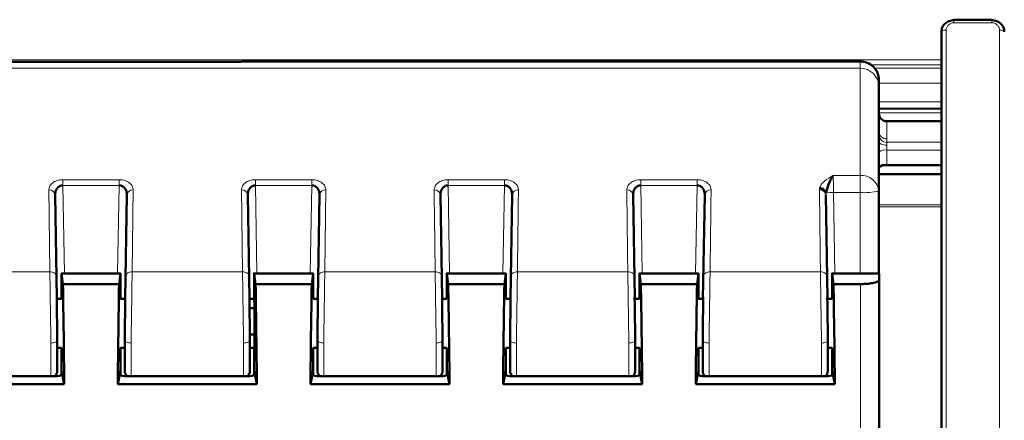
# Paper-space layout 'PG(3)' of a CAD drawing. Units: millimetres. Extents: x 10 to 208, y 4 to 287.
# Drawn here: x 128 to 141, y 130 to 135 of the extents above; entities that cross this region are included whole.
import ezdxf

# ---------------------------------------------------------------- set-up
doc = ezdxf.new("R2010")
doc.units = ezdxf.units.MM
doc.layers.add('GHOST', color=9, linetype='Continuous')

psp = doc.layouts.new('PG(3)')

# ---------------------------------------------------------------- linework, layer by layer
at = {"color": 7, "linetype": 'Continuous', "lineweight": 50}
for p, q in [((140.776, 135.391), (140.296, 135.391)), ((140.296, 135.386), (140.296, 135.391)), ((140.776, 135.386), (140.776, 135.391)), ((140.136, 128.266), (140.136, 135.237)), ((139.101, 134.861), (131.281, 134.861)), ((131.281, 134.86), (131.281, 134.861)), ((131.021, 134.855), (127.621, 134.855)), ((131.021, 134.855), (131.081, 134.855)), ((139.341, 134.621), (139.341, 134.536)), ((139.341, 134.536), (139.341, 133.97)), ((140.136, 134.098), (139.441, 134.098)), ((139.341, 133.843), (139.341, 133.212)), ((139.441, 133.539), (140.136, 133.539)), ((140.136, 133.423), (139.341, 133.423)), ((128.888, 131.836), (128.865, 133.162)), ((129.777, 133.162), (129.754, 131.836)), ((131.338, 131.836), (131.315, 133.162)), ((132.227, 133.162), (132.204, 131.836)), ((133.788, 131.836), (133.765, 133.162)), ((134.677, 133.162), (134.654, 131.836)), ((136.238, 131.836), (136.215, 133.162)), ((137.127, 133.162), (137.104, 131.836)), ((138.688, 131.836), (138.665, 133.162)), ((139.341, 133.212), (139.341, 132.161)), ((129.696, 132.161), (128.946, 132.161)), ((128.946, 131.836), (128.946, 132.161)), ((128.947, 132.157), (128.963, 132.026)), ((129.695, 132.157), (129.678, 132.026)), ((129.696, 131.836), (129.696, 132.161)), ((132.146, 132.161), (131.396, 132.161)), ((131.396, 131.836), (131.396, 132.161)), ((131.397, 132.157), (131.413, 132.026)), ((132.145, 132.157), (132.128, 132.026)), ((132.146, 131.836), (132.146, 132.161)), ((134.596, 132.161), (133.846, 132.161)), ((133.846, 131.836), (133.846, 132.161)), ((133.847, 132.157), (133.863, 132.026)), ((134.595, 132.157), (134.578, 132.026)), ((134.596, 131.836), (134.596, 132.161)), ((137.046, 132.161), (136.296, 132.161)), ((136.296, 131.836), (136.296, 132.161)), ((136.297, 132.157), (136.313, 132.026)), ((137.045, 132.157), (137.028, 132.026)), ((137.046, 131.836), (137.046, 132.161)), ((139.346, 132.161), (138.746, 132.161)), ((138.746, 131.836), (138.746, 132.161)), ((138.747, 132.157), (138.763, 132.026)), ((139.346, 132.161), (139.346, 132.157)), ((139.346, 132.157), (139.346, 132.081)), ((129.678, 132.026), (128.963, 132.026)), ((132.128, 132.026), (131.413, 132.026)), ((134.578, 132.026), (133.863, 132.026)), ((137.028, 132.026), (136.313, 132.026)), ((139.106, 132.026), (138.763, 132.026)), ((139.346, 132.081), (139.346, 124.434)), ((128.946, 131.836), (128.885, 131.836)), ((129.757, 131.836), (129.696, 131.836)), ((131.396, 131.836), (131.335, 131.836)), ((132.207, 131.836), (132.146, 131.836)), ((133.846, 131.836), (133.785, 131.836)), ((134.657, 131.836), (134.596, 131.836)), ((136.296, 131.836), (136.235, 131.836)), ((137.107, 131.836), (137.046, 131.836)), ((138.746, 131.836), (138.685, 131.836)), ((131.4, 131.719), (131.337, 131.719)), ((131.4, 131.719), (131.401, 131.385)), ((128.891, 131.313), (128.891, 131.441)), ((129.751, 131.313), (129.751, 131.441)), ((131.341, 131.313), (131.341, 131.441)), ((131.401, 131.385), (131.341, 131.385)), ((132.201, 131.313), (132.201, 131.441)), ((133.791, 131.313), (133.791, 131.441)), ((134.651, 131.313), (134.651, 131.441)), ((136.241, 131.313), (136.241, 131.441)), ((137.101, 131.313), (137.101, 131.441)), ((138.691, 131.313), (138.691, 131.441)), ((128.891, 131.313), (128.891, 130.915)), ((129.751, 130.915), (129.751, 131.313)), ((131.341, 131.313), (131.341, 130.915)), ((132.201, 130.915), (132.201, 131.313)), ((133.791, 131.313), (133.791, 130.915)), ((134.651, 130.915), (134.651, 131.313)), ((136.241, 131.313), (136.241, 130.915)), ((137.101, 130.915), (137.101, 131.313)), ((138.691, 131.313), (138.691, 130.915)), ((128.891, 131.216), (128.946, 131.216)), ((128.946, 130.927), (128.946, 131.216)), ((129.696, 131.216), (129.751, 131.216)), ((129.696, 130.927), (129.696, 131.216)), ((131.341, 131.216), (131.396, 131.216)), ((131.396, 130.927), (131.396, 131.216)), ((132.146, 131.216), (132.201, 131.216)), ((132.146, 130.927), (132.146, 131.216)), ((133.791, 131.216), (133.846, 131.216)), ((133.846, 130.927), (133.846, 131.216)), ((134.596, 131.216), (134.651, 131.216)), ((134.596, 130.927), (134.596, 131.216)), ((136.241, 131.216), (136.296, 131.216)), ((136.296, 130.927), (136.296, 131.216)), ((137.046, 131.216), (137.101, 131.216)), ((137.046, 130.927), (137.046, 131.216)), ((138.691, 131.216), (138.746, 131.216)), ((138.746, 130.927), (138.746, 131.216)), ((128.846, 130.855), (127.346, 130.855)), ((128.946, 130.863), (128.946, 130.927)), ((128.946, 130.927), (128.98, 130.753)), ((129.696, 130.927), (129.661, 130.753)), ((129.696, 130.927), (129.696, 130.863)), ((131.296, 130.855), (129.796, 130.855)), ((131.396, 130.863), (131.396, 130.927)), ((131.396, 130.927), (131.43, 130.753)), ((132.146, 130.927), (132.111, 130.753)), ((132.146, 130.927), (132.146, 130.863)), ((133.746, 130.855), (132.246, 130.855)), ((133.846, 130.927), (133.88, 130.753)), ((133.846, 130.863), (133.846, 130.927)), ((134.596, 130.927), (134.561, 130.753)), ((134.596, 130.927), (134.596, 130.863)), ((136.196, 130.855), (134.696, 130.855)), ((136.296, 130.927), (136.33, 130.753)), ((136.296, 130.863), (136.296, 130.927)), ((137.046, 130.927), (137.011, 130.753)), ((137.046, 130.927), (137.046, 130.863)), ((138.646, 130.855), (137.146, 130.855)), ((138.746, 130.863), (138.746, 130.927)), ((138.746, 130.927), (138.78, 130.753)), ((128.98, 130.753), (127.211, 130.753)), ((131.43, 130.753), (129.661, 130.753)), ((133.88, 130.753), (132.111, 130.753)), ((136.33, 130.753), (134.561, 130.753)), ((138.78, 130.753), (137.011, 130.753))]:
    psp.add_line(p, q, dxfattribs=at)
at = {"color": 8, "linetype": 'Continuous', "lineweight": 18}
for p, q in [((140.296, 135.391), (140.296, 135.352)), ((140.776, 135.391), (140.776, 135.352)), ((140.196, 135.257), (140.196, 128.266)), ((140.776, 135.352), (140.296, 135.352)), ((140.876, 128.266), (140.876, 135.257)), ((139.101, 134.774), (139.101, 134.861)), ((139.101, 134.774), (119.541, 134.774)), ((139.101, 133.407), (139.101, 134.774)), ((139.441, 134.098), (139.441, 134.096)), ((139.441, 134.096), (139.441, 133.874)), ((140.136, 134.096), (139.441, 134.096)), ((139.44, 133.83), (140.136, 133.83)), ((139.441, 133.793), (139.441, 133.732)), ((139.441, 133.732), (139.441, 133.539)), ((140.136, 133.732), (139.441, 133.732)), ((138.76, 133.407), (139.101, 133.407)), ((139.101, 133.192), (139.101, 133.407)), ((128.963, 133.353), (129.679, 133.353)), ((128.963, 133.282), (128.963, 133.353)), ((128.963, 133.282), (128.982, 132.161)), ((129.679, 133.282), (128.963, 133.282)), ((129.66, 132.161), (129.679, 133.282)), ((129.679, 133.282), (129.679, 133.353)), ((131.413, 133.353), (132.129, 133.353)), ((131.413, 133.282), (131.413, 133.353)), ((131.413, 133.282), (131.432, 132.161)), ((132.129, 133.282), (131.413, 133.282)), ((132.11, 132.161), (132.129, 133.282)), ((132.129, 133.282), (132.129, 133.353)), ((133.863, 133.353), (134.579, 133.353)), ((133.863, 133.282), (133.863, 133.353)), ((133.863, 133.282), (133.882, 132.161)), ((134.579, 133.282), (133.863, 133.282)), ((134.56, 132.161), (134.579, 133.282)), ((134.579, 133.282), (134.579, 133.353)), ((136.313, 133.353), (137.029, 133.353)), ((136.313, 133.282), (136.313, 133.353)), ((136.313, 133.282), (136.332, 132.161)), ((137.029, 133.282), (136.313, 133.282)), ((137.01, 132.161), (137.029, 133.282)), ((137.029, 133.282), (137.029, 133.353)), ((138.765, 133.192), (138.782, 132.161)), ((139.101, 133.192), (138.765, 133.192)), ((139.101, 132.161), (139.101, 133.192)), ((139.341, 133.007), (140.136, 133.007)), ((128.798, 132.183), (127.394, 132.183)), ((129.695, 132.157), (128.947, 132.157)), ((131.248, 132.183), (129.844, 132.183)), ((132.145, 132.157), (131.397, 132.157)), ((133.698, 132.183), (132.294, 132.183)), ((134.595, 132.157), (133.847, 132.157)), ((136.148, 132.183), (134.744, 132.183)), ((137.045, 132.157), (136.297, 132.157)), ((138.598, 132.183), (137.194, 132.183)), ((139.346, 132.157), (138.747, 132.157)), ((139.106, 124.347), (139.106, 132.026)), ((128.811, 130.855), (128.811, 131.275)), ((129.831, 131.275), (129.831, 130.855)), ((131.261, 130.855), (131.261, 131.275)), ((132.281, 131.275), (132.281, 130.855)), ((133.711, 130.855), (133.711, 131.275)), ((134.731, 131.275), (134.731, 130.855)), ((136.161, 130.855), (136.161, 131.275)), ((137.181, 131.275), (137.181, 130.855)), ((138.611, 130.855), (138.611, 131.275))]:
    psp.add_line(p, q, dxfattribs=at)
at = {"color": 7, "linetype": 'Continuous', "lineweight": 18}
psp.add_line((139.341, 133.036), (140.136, 133.036), dxfattribs=at)
at = {"color": 8, "linetype": 'Continuous', "lineweight": 18, "flags": 128}
for points in [[(140.136, 135.237), (140.137, 135.241), (140.141, 135.245), (140.146, 135.248), (140.154, 135.251), (140.163, 135.254), (140.173, 135.256), (140.184, 135.257), (140.196, 135.257)], [(140.936, 135.237), (140.935, 135.241), (140.931, 135.245), (140.926, 135.248), (140.918, 135.251), (140.909, 135.254), (140.899, 135.256), (140.888, 135.257), (140.876, 135.257)], [(139.341, 133.843), (139.343, 133.833), (139.349, 133.824), (139.358, 133.815), (139.37, 133.808), (139.385, 133.801), (139.403, 133.797), (139.421, 133.794), (139.441, 133.793)], [(128.865, 133.162), (128.869, 132.843), (128.873, 132.499), (128.878, 132.132)], [(129.764, 132.132), (129.769, 132.499), (129.773, 132.843), (129.777, 133.162)], [(131.315, 133.162), (131.319, 132.843), (131.323, 132.499), (131.328, 132.132)], [(132.214, 132.132), (132.219, 132.499), (132.223, 132.843), (132.227, 133.162)], [(133.765, 133.162), (133.769, 132.843), (133.773, 132.499), (133.778, 132.132)], [(134.664, 132.132), (134.669, 132.499), (134.673, 132.843), (134.677, 133.162)], [(136.215, 133.162), (136.219, 132.843), (136.223, 132.499), (136.228, 132.132)], [(137.114, 132.132), (137.119, 132.499), (137.123, 132.843), (137.127, 133.162)], [(138.665, 133.162), (138.669, 132.843), (138.673, 132.499), (138.678, 132.132)], [(128.878, 132.132), (128.876, 132.142), (128.871, 132.152), (128.864, 132.16), (128.854, 132.168), (128.842, 132.174), (128.828, 132.179), (128.813, 132.182), (128.798, 132.183)], [(129.764, 132.132), (129.766, 132.142), (129.771, 132.152), (129.778, 132.16), (129.788, 132.168), (129.8, 132.174), (129.814, 132.179), (129.829, 132.182), (129.844, 132.183)], [(131.328, 132.132), (131.326, 132.142), (131.321, 132.152), (131.314, 132.16), (131.304, 132.168), (131.292, 132.174), (131.278, 132.179), (131.263, 132.182), (131.248, 132.183)], [(132.214, 132.132), (132.216, 132.142), (132.221, 132.152), (132.228, 132.16), (132.238, 132.168), (132.25, 132.174), (132.264, 132.179), (132.279, 132.182), (132.294, 132.183)], [(133.778, 132.132), (133.776, 132.142), (133.771, 132.152), (133.764, 132.16), (133.754, 132.168), (133.742, 132.174), (133.728, 132.179), (133.713, 132.182), (133.698, 132.183)], [(134.664, 132.132), (134.666, 132.142), (134.671, 132.152), (134.678, 132.16), (134.688, 132.168), (134.7, 132.174), (134.714, 132.179), (134.729, 132.182), (134.744, 132.183)], [(136.228, 132.132), (136.226, 132.142), (136.221, 132.152), (136.214, 132.16), (136.204, 132.168), (136.192, 132.174), (136.178, 132.179), (136.163, 132.182), (136.148, 132.183)], [(137.114, 132.132), (137.116, 132.142), (137.121, 132.152), (137.128, 132.16), (137.138, 132.168), (137.15, 132.174), (137.164, 132.179), (137.179, 132.182), (137.194, 132.183)], [(138.678, 132.132), (138.676, 132.142), (138.671, 132.152), (138.664, 132.16), (138.654, 132.168), (138.642, 132.174), (138.628, 132.179), (138.613, 132.182), (138.598, 132.183)]]:
    psp.add_lwpolyline(points, dxfattribs=at)
at = {"color": 7, "linetype": 'Continuous', "lineweight": 50, "flags": 128}
for points in [[(128.946, 132.161), (128.946, 132.161), (128.947, 132.159), (128.947, 132.157)], [(129.696, 132.161), (129.696, 132.161), (129.695, 132.159), (129.695, 132.157)], [(131.396, 132.161), (131.396, 132.161), (131.397, 132.159), (131.397, 132.157)], [(132.146, 132.161), (132.146, 132.161), (132.145, 132.159), (132.145, 132.157)], [(133.846, 132.161), (133.846, 132.161), (133.847, 132.159), (133.847, 132.157)], [(134.596, 132.161), (134.596, 132.161), (134.595, 132.159), (134.595, 132.157)], [(136.296, 132.161), (136.296, 132.161), (136.297, 132.159), (136.297, 132.157)], [(137.046, 132.161), (137.046, 132.161), (137.045, 132.159), (137.045, 132.157)], [(138.746, 132.161), (138.746, 132.161), (138.747, 132.159), (138.747, 132.157)], [(128.886, 131.836), (128.886, 131.843), (128.886, 131.854), (128.885, 131.855), (128.885, 131.845), (128.885, 131.826), (128.886, 131.798), (128.886, 131.761), (128.887, 131.717), (128.887, 131.667), (128.888, 131.613), (128.889, 131.556), (128.89, 131.498), (128.891, 131.441)], [(129.756, 131.836), (129.756, 131.843), (129.756, 131.854), (129.757, 131.855), (129.757, 131.845), (129.757, 131.826), (129.756, 131.798), (129.756, 131.761), (129.755, 131.717), (129.755, 131.667), (129.754, 131.613), (129.753, 131.556), (129.752, 131.498), (129.751, 131.441)], [(131.336, 131.836), (131.336, 131.843), (131.336, 131.854), (131.335, 131.855), (131.335, 131.845), (131.335, 131.826), (131.336, 131.798), (131.336, 131.761), (131.337, 131.717), (131.337, 131.667), (131.338, 131.613), (131.339, 131.556), (131.34, 131.498), (131.341, 131.441)], [(132.206, 131.836), (132.206, 131.843), (132.206, 131.854), (132.207, 131.855), (132.207, 131.845), (132.207, 131.826), (132.206, 131.798), (132.206, 131.761), (132.205, 131.717), (132.205, 131.667), (132.204, 131.613), (132.203, 131.556), (132.202, 131.498), (132.201, 131.441)], [(133.786, 131.836), (133.786, 131.843), (133.786, 131.854), (133.785, 131.855), (133.785, 131.845), (133.785, 131.826), (133.786, 131.798), (133.786, 131.761), (133.787, 131.717), (133.787, 131.667), (133.788, 131.613), (133.789, 131.556), (133.79, 131.498), (133.791, 131.441)], [(134.656, 131.836), (134.656, 131.843), (134.656, 131.854), (134.657, 131.855), (134.657, 131.845), (134.657, 131.826), (134.656, 131.798), (134.656, 131.761), (134.655, 131.717), (134.655, 131.667), (134.654, 131.613), (134.653, 131.556), (134.652, 131.498), (134.651, 131.441)], [(136.236, 131.836), (136.236, 131.843), (136.236, 131.854), (136.235, 131.855), (136.235, 131.845), (136.235, 131.826), (136.236, 131.798), (136.236, 131.761), (136.237, 131.717), (136.237, 131.667), (136.238, 131.613), (136.239, 131.556), (136.24, 131.498), (136.241, 131.441)], [(137.106, 131.836), (137.106, 131.843), (137.106, 131.854), (137.107, 131.855), (137.107, 131.845), (137.107, 131.826), (137.106, 131.798), (137.106, 131.761), (137.105, 131.717), (137.105, 131.667), (137.104, 131.613), (137.103, 131.556), (137.102, 131.498), (137.101, 131.441)], [(138.686, 131.836), (138.686, 131.843), (138.686, 131.854), (138.685, 131.855), (138.685, 131.845), (138.685, 131.826), (138.686, 131.798), (138.686, 131.761), (138.687, 131.717), (138.687, 131.667), (138.688, 131.613), (138.689, 131.556), (138.69, 131.498), (138.691, 131.441)]]:
    psp.add_lwpolyline(points, dxfattribs=at)
at = {"color": 7, "linetype": 'Continuous', "lineweight": 50}
for centre, radius, start, end in [((139.101, 134.621), 0.24, 359.9998, 90.0002), ((139.441, 134.198), 0.1, 180.0001, 270.0008), ((139.418, 133.422), 0.119, 78.714, 129.9118), ((138.586, 133.163), 0.083, 13.8138, 88.7422), ((-78.908, 128.605), 207.9, 0.59194, 0.94279), ((337.202, 128.61), 207.552, 179.05705, 179.40849), ((-76.11, 128.61), 207.552, 0.59151, 0.94295), ((340, 128.605), 207.9, 179.05721, 179.40806), ((-74.008, 128.605), 207.9, 0.59194, 0.94279), ((342.102, 128.61), 207.552, 179.05705, 179.40849), ((-71.21, 128.61), 207.552, 0.59151, 0.94295), ((344.9, 128.605), 207.9, 179.05721, 179.40806), ((-68.934, 128.608), 207.726, 0.59172, 0.94287), ((130.363, 131.74), 1.037, 358.8712, 5.2932), ((129.458, 131.355), 1.943, 355.8731, 0.862), ((128.871, 131.145), 0.291, 265.1117, 284.9684), ((128.811, 130.915), 0.08, 310.9892, 0.0026), ((129.77, 131.133), 0.28, 254.6202, 275.2996), ((129.831, 130.915), 0.08, 179.9965, 229.007), ((131.321, 131.145), 0.291, 265.1125, 284.9677), ((131.261, 130.915), 0.08, 310.9976, 359.9989), ((132.22, 131.133), 0.28, 254.6216, 275.2986), ((132.281, 130.915), 0.08, 180.0057, 228.9979), ((133.771, 131.145), 0.291, 265.1129, 284.967), ((133.711, 130.915), 0.08, 310.9976, 359.9989), ((134.67, 131.133), 0.28, 254.6202, 275.2996), ((134.731, 130.915), 0.08, 179.9965, 229.007), ((136.221, 131.145), 0.291, 265.1121, 284.968), ((136.161, 130.915), 0.08, 310.9976, 359.9989), ((137.12, 131.133), 0.28, 254.6219, 275.2982), ((137.181, 130.915), 0.08, 180.0043, 229.004), ((138.671, 131.145), 0.291, 265.1127, 284.9673), ((138.611, 130.915), 0.08, 310.9934, 0.0007)]:
    psp.add_arc(centre, radius, start, end, dxfattribs=at)
at = {"color": 8, "linetype": 'Continuous', "lineweight": 18}
for centre, radius, start, end in [((139.102, 134.535), 0.239, 0.2082, 90.2074), ((139.439, 134.194), 0.0984, 180.9805, 270.9475), ((139.439, 133.929), 0.0992, 185.7751, 270.581), ((139.439, 133.972), 0.0984, 180.9822, 270.9457), ((139.418, 133.615), 0.119, 78.7147, 129.9111), ((139.121, 133.187), 0.221, 6.5091, 95.286), ((128.793, 133.151), 0.0731, 8.588, 96.0917), ((129.849, 133.151), 0.073, 83.9057, 171.4166), ((131.243, 133.151), 0.0731, 8.5843, 96.0933), ((132.299, 133.151), 0.0731, 83.9061, 171.4142), ((133.693, 133.151), 0.0731, 8.588, 96.0917), ((134.749, 133.151), 0.073, 83.9057, 171.4166), ((136.143, 133.151), 0.073, 8.5834, 96.0943), ((137.199, 133.151), 0.0731, 83.9083, 171.412), ((138.593, 133.151), 0.0731, 8.5862, 96.0925), ((138.753, 132.764), 0.428, 88.4267, 101.6817), ((139.161, 133.913), 0.724, 265.2782, 284.4379)]:
    psp.add_arc(centre, radius, start, end, dxfattribs=at)
at = {"color": 7, "linetype": 'Continuous', "lineweight": 50}
for points, knots in [([(140.136, 135.237), (140.138, 135.256), (140.143, 135.296), (140.181, 135.345), (140.234, 135.379), (140.275, 135.383), (140.296, 135.386)], [0, 0, 0, 0, 0.2401855, 0.4864112, 0.7407053, 1, 1, 1, 1]), ([(140.776, 135.386), (140.797, 135.383), (140.838, 135.379), (140.891, 135.345), (140.929, 135.296), (140.934, 135.256), (140.936, 135.237)], [0, 0, 0, 0, 0.259295, 0.51359, 0.759813, 1, 1, 1, 1]), ([(131.281, 134.86), (131.276, 134.859), (131.257, 134.857), (131.216, 134.857), (131.167, 134.855), (131.12, 134.855), (131.094, 134.855), (131.081, 134.855)], [0, 0, 0, 0, 0.075593, 0.290173, 0.613603, 0.803254, 1, 1, 1, 1]), ([(139.34, 133.919), (139.34, 133.929), (139.341, 133.946), (139.341, 133.963), (139.341, 133.97)], [0, 0, 0, 0, 0.5625181, 1, 1, 1, 1]), ([(139.341, 133.843), (139.341, 133.859), (139.34, 133.884), (139.34, 133.909), (139.34, 133.919)], [0, 0, 0, 0, 0.601929, 1, 1, 1, 1]), ([(138.76, 133.407), (138.738, 133.37), (138.696, 133.3), (138.676, 133.22), (138.666, 133.183)], [0, 0, 0, 0, 0.529715, 1, 1, 1, 1]), ([(128.963, 133.282), (128.956, 133.281), (128.941, 133.28), (128.921, 133.272), (128.901, 133.258), (128.883, 133.237), (128.868, 133.204), (128.866, 133.177), (128.865, 133.162)], [0, 0, 0, 0, 0.123333, 0.251694, 0.387131, 0.532217, 0.732234, 1, 1, 1, 1]), ([(129.777, 133.162), (129.776, 133.177), (129.774, 133.204), (129.759, 133.237), (129.741, 133.258), (129.721, 133.272), (129.7, 133.28), (129.686, 133.281), (129.679, 133.282)], [0, 0, 0, 0, 0.268194, 0.468589, 0.61341, 0.748608, 0.876794, 1, 1, 1, 1]), ([(131.413, 133.282), (131.406, 133.281), (131.391, 133.28), (131.371, 133.272), (131.351, 133.258), (131.333, 133.237), (131.318, 133.204), (131.316, 133.177), (131.315, 133.162)], [0, 0, 0, 0, 0.1233487, 0.2517082, 0.3871303, 0.532215, 0.7322363, 1, 1, 1, 1]), ([(132.227, 133.162), (132.226, 133.177), (132.224, 133.204), (132.209, 133.237), (132.191, 133.258), (132.171, 133.272), (132.15, 133.28), (132.136, 133.281), (132.129, 133.282)], [0, 0, 0, 0, 0.2681966, 0.4685946, 0.6134054, 0.7486047, 0.8767926, 1, 1, 1, 1]), ([(133.863, 133.282), (133.856, 133.281), (133.841, 133.28), (133.821, 133.272), (133.801, 133.258), (133.783, 133.237), (133.768, 133.204), (133.766, 133.177), (133.765, 133.162)], [0, 0, 0, 0, 0.123333, 0.251695, 0.387133, 0.532208, 0.732232, 1, 1, 1, 1]), ([(134.677, 133.162), (134.676, 133.177), (134.674, 133.204), (134.659, 133.237), (134.641, 133.258), (134.621, 133.272), (134.6, 133.28), (134.586, 133.281), (134.579, 133.282)], [0, 0, 0, 0, 0.268193, 0.468588, 0.613397, 0.748608, 0.876794, 1, 1, 1, 1]), ([(136.313, 133.282), (136.306, 133.281), (136.291, 133.28), (136.271, 133.272), (136.251, 133.258), (136.233, 133.237), (136.218, 133.204), (136.216, 133.177), (136.215, 133.162)], [0, 0, 0, 0, 0.1233493, 0.2517095, 0.3871322, 0.5322176, 0.7322325, 1, 1, 1, 1]), ([(137.127, 133.162), (137.126, 133.177), (137.124, 133.204), (137.109, 133.237), (137.091, 133.258), (137.071, 133.272), (137.05, 133.28), (137.036, 133.281), (137.029, 133.282)], [0, 0, 0, 0, 0.268196, 0.468585, 0.613407, 0.748606, 0.876793, 1, 1, 1, 1]), ([(139.106, 132.026), (139.116, 132.026), (139.137, 132.026), (139.176, 132.028), (139.217, 132.031), (139.26, 132.038), (139.297, 132.047), (139.332, 132.056), (139.342, 132.075), (139.346, 132.081)], [0, 0, 0, 0, 0.123226, 0.244412, 0.455319, 0.615064, 0.750811, 0.916393, 1, 1, 1, 1])]:
    psp.add_open_spline(points, degree=3, knots=knots, dxfattribs=at)
at = {"color": 8, "linetype": 'Continuous', "lineweight": 18}
for points, knots in [([(140.296, 135.352), (140.283, 135.351), (140.257, 135.348), (140.225, 135.325), (140.205, 135.299), (140.197, 135.276), (140.196, 135.263), (140.196, 135.257)], [0, 0, 0, 0, 0.253808, 0.509623, 0.760128, 0.878818, 1, 1, 1, 1]), ([(140.876, 135.257), (140.876, 135.263), (140.875, 135.276), (140.867, 135.299), (140.847, 135.325), (140.815, 135.348), (140.789, 135.351), (140.776, 135.352)], [0, 0, 0, 0, 0.121109, 0.239759, 0.490197, 0.746003, 1, 1, 1, 1]), ([(139.441, 133.874), (139.441, 133.865), (139.441, 133.851), (139.44, 133.837), (139.44, 133.83)], [0, 0, 0, 0, 0.559814, 1, 1, 1, 1]), ([(139.44, 133.83), (139.44, 133.829), (139.44, 133.824), (139.44, 133.815), (139.441, 133.804), (139.441, 133.796), (139.441, 133.793)], [0, 0, 0, 0, 0.125055, 0.375573, 0.746772, 1, 1, 1, 1]), ([(138.587, 133.246), (138.593, 133.262), (138.607, 133.297), (138.667, 133.354), (138.722, 133.385), (138.76, 133.407)], [0, 0, 0, 0, 0.205962, 0.459369, 1, 1, 1, 1]), ([(138.76, 133.407), (138.761, 133.393), (138.761, 133.362), (138.762, 133.31), (138.764, 133.253), (138.764, 133.212), (138.765, 133.192)], [0, 0, 0, 0, 0.196, 0.439101, 0.713166, 1, 1, 1, 1]), ([(128.785, 133.224), (128.787, 133.24), (128.792, 133.275), (128.825, 133.309), (128.858, 133.331), (128.89, 133.344), (128.926, 133.352), (128.95, 133.353), (128.963, 133.353)], [0, 0, 0, 0, 0.200851, 0.419129, 0.556421, 0.696047, 0.842597, 1, 1, 1, 1]), ([(129.679, 133.353), (129.692, 133.353), (129.716, 133.352), (129.751, 133.344), (129.783, 133.331), (129.817, 133.309), (129.85, 133.275), (129.855, 133.24), (129.857, 133.224)], [0, 0, 0, 0, 0.156905, 0.303204, 0.442764, 0.580138, 0.798519, 1, 1, 1, 1]), ([(131.235, 133.224), (131.237, 133.24), (131.242, 133.275), (131.275, 133.309), (131.308, 133.331), (131.34, 133.344), (131.376, 133.352), (131.4, 133.353), (131.413, 133.353)], [0, 0, 0, 0, 0.20085, 0.41912, 0.556422, 0.696036, 0.842597, 1, 1, 1, 1]), ([(132.129, 133.353), (132.142, 133.353), (132.166, 133.352), (132.201, 133.344), (132.233, 133.331), (132.267, 133.309), (132.3, 133.275), (132.305, 133.24), (132.307, 133.224)], [0, 0, 0, 0, 0.1569061, 0.3032054, 0.4427666, 0.5801414, 0.7985156, 1, 1, 1, 1]), ([(133.685, 133.224), (133.687, 133.24), (133.692, 133.275), (133.725, 133.309), (133.758, 133.331), (133.79, 133.344), (133.826, 133.352), (133.85, 133.353), (133.863, 133.353)], [0, 0, 0, 0, 0.200851, 0.419129, 0.556421, 0.696047, 0.842609, 1, 1, 1, 1]), ([(134.579, 133.353), (134.592, 133.353), (134.616, 133.352), (134.651, 133.344), (134.683, 133.331), (134.717, 133.309), (134.75, 133.275), (134.755, 133.24), (134.757, 133.224)], [0, 0, 0, 0, 0.156917, 0.303215, 0.442764, 0.580148, 0.79852, 1, 1, 1, 1]), ([(136.135, 133.224), (136.137, 133.24), (136.142, 133.275), (136.175, 133.309), (136.208, 133.331), (136.24, 133.344), (136.276, 133.352), (136.3, 133.353), (136.313, 133.353)], [0, 0, 0, 0, 0.20085, 0.41912, 0.556422, 0.696036, 0.842597, 1, 1, 1, 1]), ([(137.029, 133.353), (137.042, 133.353), (137.066, 133.352), (137.101, 133.344), (137.133, 133.331), (137.167, 133.309), (137.2, 133.275), (137.205, 133.24), (137.207, 133.224)], [0, 0, 0, 0, 0.156906, 0.303205, 0.442767, 0.580141, 0.798516, 1, 1, 1, 1]), ([(138.585, 133.224), (138.585, 133.228), (138.585, 133.235), (138.587, 133.243), (138.587, 133.246)], [0, 0, 0, 0, 0.5587824, 1, 1, 1, 1]), ([(128.798, 132.183), (128.795, 132.367), (128.791, 132.714), (128.787, 133.061), (128.785, 133.224)], [0, 0, 0, 0, 0.530665, 1, 1, 1, 1]), ([(129.857, 133.224), (129.855, 133.061), (129.851, 132.714), (129.847, 132.367), (129.844, 132.183)], [0, 0, 0, 0, 0.469335, 1, 1, 1, 1]), ([(131.248, 132.183), (131.245, 132.367), (131.241, 132.714), (131.237, 133.061), (131.235, 133.224)], [0, 0, 0, 0, 0.530665, 1, 1, 1, 1]), ([(132.307, 133.224), (132.305, 133.061), (132.301, 132.714), (132.297, 132.367), (132.294, 132.183)], [0, 0, 0, 0, 0.469335, 1, 1, 1, 1]), ([(133.698, 132.183), (133.695, 132.367), (133.691, 132.714), (133.687, 133.061), (133.685, 133.224)], [0, 0, 0, 0, 0.530665, 1, 1, 1, 1]), ([(134.757, 133.224), (134.755, 133.061), (134.751, 132.714), (134.747, 132.367), (134.744, 132.183)], [0, 0, 0, 0, 0.469335, 1, 1, 1, 1]), ([(136.148, 132.183), (136.145, 132.367), (136.141, 132.714), (136.137, 133.061), (136.135, 133.224)], [0, 0, 0, 0, 0.530665, 1, 1, 1, 1]), ([(137.207, 133.224), (137.205, 133.061), (137.201, 132.714), (137.197, 132.367), (137.194, 132.183)], [0, 0, 0, 0, 0.469335, 1, 1, 1, 1]), ([(138.598, 132.183), (138.595, 132.367), (138.591, 132.714), (138.587, 133.061), (138.585, 133.224)], [0, 0, 0, 0, 0.530665, 1, 1, 1, 1]), ([(138.666, 133.183), (138.666, 133.179), (138.665, 133.172), (138.665, 133.165), (138.665, 133.162)], [0, 0, 0, 0, 0.559759, 1, 1, 1, 1]), ([(128.811, 131.275), (128.81, 131.351), (128.808, 131.508), (128.804, 131.742), (128.801, 131.969), (128.799, 132.115), (128.798, 132.183)], [0, 0, 0, 0, 0.251753, 0.517738, 0.774655, 1, 1, 1, 1]), ([(128.878, 132.132), (128.879, 132.062), (128.881, 131.913), (128.884, 131.7), (128.888, 131.497), (128.89, 131.373), (128.891, 131.313)], [0, 0, 0, 0, 0.255833, 0.546216, 0.77902, 1, 1, 1, 1]), ([(129.751, 131.313), (129.752, 131.39), (129.755, 131.549), (129.759, 131.768), (129.762, 131.964), (129.764, 132.078), (129.764, 132.132)], [0, 0, 0, 0, 0.283721, 0.580313, 0.802772, 1, 1, 1, 1]), ([(129.844, 132.183), (129.843, 132.115), (129.841, 131.969), (129.838, 131.742), (129.834, 131.508), (129.832, 131.351), (129.831, 131.275)], [0, 0, 0, 0, 0.2253453, 0.4822625, 0.7482475, 1, 1, 1, 1]), ([(131.261, 131.275), (131.26, 131.351), (131.258, 131.508), (131.254, 131.742), (131.251, 131.969), (131.249, 132.115), (131.248, 132.183)], [0, 0, 0, 0, 0.2517525, 0.5177376, 0.7746547, 1, 1, 1, 1]), ([(131.328, 132.132), (131.329, 132.062), (131.331, 131.913), (131.334, 131.7), (131.338, 131.497), (131.34, 131.373), (131.341, 131.313)], [0, 0, 0, 0, 0.255833, 0.546216, 0.77902, 1, 1, 1, 1]), ([(132.201, 131.313), (132.202, 131.39), (132.205, 131.549), (132.209, 131.768), (132.212, 131.964), (132.214, 132.078), (132.214, 132.132)], [0, 0, 0, 0, 0.283721, 0.580313, 0.802772, 1, 1, 1, 1]), ([(132.294, 132.183), (132.293, 132.115), (132.291, 131.969), (132.288, 131.742), (132.284, 131.508), (132.282, 131.351), (132.281, 131.275)], [0, 0, 0, 0, 0.225345, 0.482262, 0.748248, 1, 1, 1, 1]), ([(133.711, 131.275), (133.71, 131.351), (133.708, 131.508), (133.704, 131.742), (133.701, 131.969), (133.699, 132.115), (133.698, 132.183)], [0, 0, 0, 0, 0.251752, 0.517738, 0.774655, 1, 1, 1, 1]), ([(133.778, 132.132), (133.779, 132.062), (133.781, 131.913), (133.784, 131.7), (133.788, 131.497), (133.79, 131.373), (133.791, 131.313)], [0, 0, 0, 0, 0.255833, 0.546216, 0.77902, 1, 1, 1, 1]), ([(134.651, 131.313), (134.652, 131.39), (134.655, 131.549), (134.659, 131.768), (134.662, 131.964), (134.664, 132.078), (134.664, 132.132)], [0, 0, 0, 0, 0.283721, 0.580313, 0.802772, 1, 1, 1, 1]), ([(134.744, 132.183), (134.743, 132.115), (134.741, 131.969), (134.738, 131.742), (134.734, 131.508), (134.732, 131.351), (134.731, 131.275)], [0, 0, 0, 0, 0.2253453, 0.4822624, 0.7482475, 1, 1, 1, 1]), ([(136.161, 131.275), (136.16, 131.351), (136.158, 131.508), (136.154, 131.742), (136.151, 131.969), (136.149, 132.115), (136.148, 132.183)], [0, 0, 0, 0, 0.2517525, 0.5177375, 0.7746547, 1, 1, 1, 1]), ([(136.228, 132.132), (136.229, 132.062), (136.231, 131.913), (136.234, 131.7), (136.238, 131.497), (136.24, 131.373), (136.241, 131.313)], [0, 0, 0, 0, 0.255833, 0.546216, 0.77902, 1, 1, 1, 1]), ([(137.101, 131.313), (137.102, 131.39), (137.105, 131.549), (137.109, 131.768), (137.112, 131.964), (137.114, 132.078), (137.114, 132.132)], [0, 0, 0, 0, 0.283721, 0.580313, 0.802772, 1, 1, 1, 1]), ([(137.194, 132.183), (137.193, 132.115), (137.191, 131.969), (137.188, 131.742), (137.184, 131.508), (137.182, 131.351), (137.181, 131.275)], [0, 0, 0, 0, 0.2253453, 0.4822624, 0.7482475, 1, 1, 1, 1]), ([(138.611, 131.275), (138.61, 131.351), (138.608, 131.508), (138.604, 131.742), (138.601, 131.969), (138.599, 132.115), (138.598, 132.183)], [0, 0, 0, 0, 0.251753, 0.517738, 0.774655, 1, 1, 1, 1]), ([(138.678, 132.132), (138.679, 132.062), (138.681, 131.913), (138.684, 131.7), (138.688, 131.497), (138.69, 131.373), (138.691, 131.313)], [0, 0, 0, 0, 0.255833, 0.546216, 0.77902, 1, 1, 1, 1]), ([(128.891, 131.313), (128.889, 131.308), (128.886, 131.295), (128.866, 131.285), (128.841, 131.277), (128.821, 131.276), (128.811, 131.275)], [0, 0, 0, 0, 0.1637, 0.387269, 0.674824, 1, 1, 1, 1]), ([(129.751, 131.313), (129.753, 131.308), (129.756, 131.295), (129.776, 131.285), (129.801, 131.277), (129.821, 131.276), (129.831, 131.275)], [0, 0, 0, 0, 0.163689, 0.387262, 0.674851, 1, 1, 1, 1]), ([(131.341, 131.313), (131.339, 131.308), (131.336, 131.295), (131.316, 131.285), (131.291, 131.277), (131.271, 131.276), (131.261, 131.275)], [0, 0, 0, 0, 0.163689, 0.387262, 0.674851, 1, 1, 1, 1]), ([(132.201, 131.313), (132.203, 131.308), (132.206, 131.295), (132.226, 131.285), (132.251, 131.277), (132.271, 131.276), (132.281, 131.275)], [0, 0, 0, 0, 0.1637, 0.387269, 0.674824, 1, 1, 1, 1]), ([(133.791, 131.313), (133.789, 131.308), (133.786, 131.295), (133.766, 131.285), (133.741, 131.277), (133.721, 131.276), (133.711, 131.275)], [0, 0, 0, 0, 0.1636996, 0.387269, 0.674824, 1, 1, 1, 1]), ([(134.651, 131.313), (134.653, 131.308), (134.656, 131.295), (134.676, 131.285), (134.701, 131.277), (134.721, 131.276), (134.731, 131.275)], [0, 0, 0, 0, 0.163689, 0.387262, 0.674851, 1, 1, 1, 1]), ([(136.241, 131.313), (136.239, 131.308), (136.236, 131.295), (136.216, 131.285), (136.191, 131.277), (136.171, 131.276), (136.161, 131.275)], [0, 0, 0, 0, 0.163689, 0.387262, 0.674851, 1, 1, 1, 1]), ([(137.101, 131.313), (137.103, 131.308), (137.106, 131.295), (137.126, 131.285), (137.151, 131.277), (137.171, 131.276), (137.181, 131.275)], [0, 0, 0, 0, 0.1636996, 0.387269, 0.674824, 1, 1, 1, 1]), ([(138.691, 131.313), (138.689, 131.308), (138.686, 131.295), (138.666, 131.285), (138.641, 131.277), (138.621, 131.276), (138.611, 131.275)], [0, 0, 0, 0, 0.1636945, 0.3872654, 0.6748375, 1, 1, 1, 1])]:
    psp.add_open_spline(points, degree=3, knots=knots, dxfattribs=at)
at = {"layer": 'GHOST', "linetype": 'Continuous', "lineweight": 18}
for p, q in [((118.516, 134.881), (140.136, 134.881)), ((140.136, 134.816), (139.241, 134.816)), ((139.288, 134.772), (140.136, 134.772)), ((139.341, 134.584), (140.136, 134.584)), ((139.341, 134.346), (140.136, 134.346)), ((139.341, 134.266), (140.136, 134.266)), ((139.341, 134.252), (140.136, 134.252)), ((139.341, 134.206), (140.136, 134.206))]:
    psp.add_line(p, q, dxfattribs=at)

doc.saveas('drawing.dxf')
